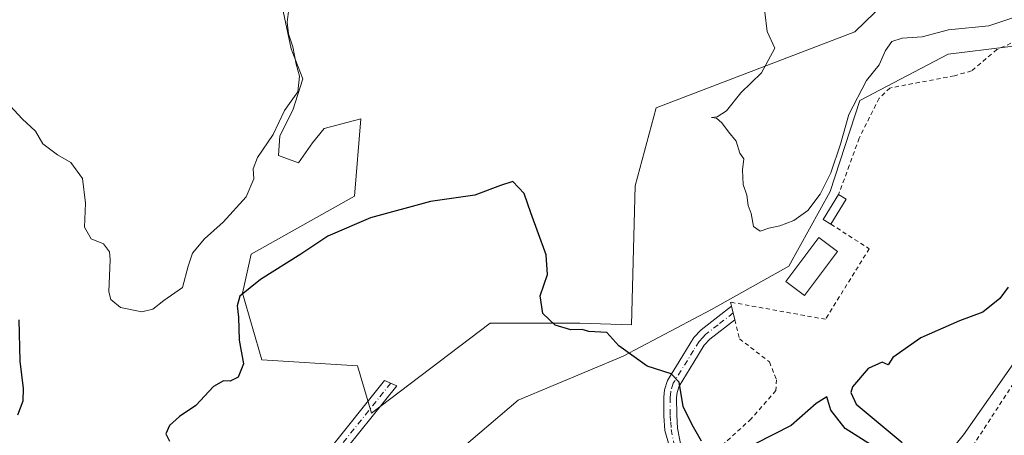
# Model space of a CAD drawing. Units: metres. Extents: x 614652 to 618114, y 4706244 to 4708614.
# Drawn here: x 615524 to 615754, y 4708030 to 4708127 of the extents above; entities that cross this region are included whole.
import ezdxf

# ---------------------------------------------------------------- set-up
doc = ezdxf.new("R2010")
doc.units = ezdxf.units.M
doc.header["$MEASUREMENT"] = 0
doc.linetypes.add('DGN Style 2', pattern=[1.6480167562047852, 0.988810053722871, -0.6592067024819142])
doc.linetypes.add('DGN Style 4', pattern=[2.6384748266838614, 1.318413404963828, -0.6592067024819142, 0.001648016756204785, -0.6592067024819142])
for name, color, linetype, lineweight in [('Alambrada', 7, 'DGN Style 2', 0), ('Camino Cxs', 7, 'Continuous', 0), ('Camino eje', 30, 'DGN Style 4', 13), ('Comarca CxS', 21, 'Continuous', 0), ('Comunidad Autónoma CxS', 142, 'Continuous', 0), ('Cultivos herbáceos CxS', 92, 'Continuous', 0), ('Cultivos leñosos CxS', 92, 'Continuous', 0), ('Curva de nivel maestra', 30, 'Continuous', 30), ('Curva de nivel normal', 30, 'Continuous', 0), ('Edificación Cxs', 1, 'Continuous', 13), ('Matorral CxS', 135, 'Continuous', 0), ('Municipio CxS', 4, 'Continuous', 0), ('Provincia CxS', 1, 'Continuous', 0)]:
    doc.layers.add(name, color=color, linetype=linetype, lineweight=lineweight)

# ---------------------------------------------------------------- blocks, each defined once
blk = doc.blocks.new('*U17')
at = {"layer": 'Matorral CxS', "color": 135, "linetype": 'Continuous', "lineweight": 0}
for points in [[(615723.2911, 4708003.5077, 521.8772999999928), (615744.7182999998, 4708029.6665, 523.6708999999975), (615773.9108999996, 4708071.3555, 523.2397000000057)], [(615769.0455, 4708122.119700001, 528.3981000000058), (615741.1347000003, 4708118.664899999, 529.6168999999937), (615720.4747000001, 4708107.8081, 530.0023999999976), (615713.5343000004, 4708086.576300001, 529.8583999999975), (615703.9232000001, 4708069.076900001, 528.334600000002), (615685.7883000001, 4708058.937899999, 527.4386999999988), (615665.1281000003, 4708048.080900001, 524.9569000000047), (615640.6310999999, 4708037.735300001, 523.479600000006), (615622.6642000005, 4708022.5089, 522.0051999999996), (615594.1749, 4707998.030300001, 519.8347000000067), (615565.1283999998, 4707966.512499999, 515.25), (615567.3419000005, 4707959.8693, 514.8806999999942), (615549.7210999997, 4707950.222200001, 513.5801999999967), (615534.3753000004, 4707944.930500001, 513.5243000000046), (615523.2627999998, 4707932.2305, 512.869200000001)], [(615585.2399000004, 4708130.887, 530.9098999999987), (615587.5700000003, 4708119.901799999, 530.3459000000003), (615590.2330999998, 4708112.9113, 530.193499999994), (615587.9029000001, 4708105.587900001, 530.1511000000028), (615584.9068999998, 4708099.596000001, 530.1377999999969), (615584.574, 4708094.9356, 529.8785999999964), (615589.2344000004, 4708093.271199999, 529.4801000000007), (615592.5632999997, 4708097.931600001, 529.4306999999973), (615595.2263000002, 4708101.260399999, 529.3965000000027), (615603.8256999999, 4708103.568399999, 528.4397000000026), (615602.3756999997, 4708085.465700001, 526.1689000000042), (615578.1958999997, 4708071.864700001, 527.1677000000054), (615576.1804999998, 4708062.796700001, 525.7562999999936), (615580.7133, 4708047.179500001, 524.3203000000067), (615603.0425000006, 4708045.8225, 523.6230000000069), (615606.3623000003, 4708034.750499999, 522.860799999995), (615610.4949000003, 4708037.893100001, 523.5521000000008), (615634.0268000001, 4708055.7863, 524.5139000000054), (615655.0514000002, 4708055.7861, 525.3654999999999), (615667.1152999997, 4708055.3499, 525.7758999999933), (615668.0000999998, 4708087.895099999, 526.2491000000009), (615672.8682000004, 4708106.131300001, 527.4472999999998), (615696.1061000006, 4708114.988100001, 529.7544000000053), (615719.3441000005, 4708123.846100001, 530.8494000000064), (615756.9671, 4708160.382099999, 534.6493999999948)]]:
    blk.add_polyline3d(points, dxfattribs=at)

msp = doc.modelspace()

# ---------------------------------------------------------------- linework, layer by layer
at = {"layer": 'Alambrada', "color": 7, "linetype": 'DGN Style 2', "lineweight": 0}
for points in [[(615755.8101000005, 4708121.210100001, 530.5921999999991), (615752.5500999996, 4708119.720100001, 530.0252000000038), (615746.5900999998, 4708114.7501, 530.4842000000062), (615742.5800999999, 4708113.620100001, 531.5981999999931), (615727.5100999996, 4708110.7401, 532.120299999995), (615724.9801000003, 4708108.340100001, 532.1619000000064), (615720.3201000001, 4708099.0101, 531.8861000000034), (615718.0301000001, 4708092.620100001, 532.2940999999992), (615715.5301000001, 4708085.850099999, 531.659599999999)], [(615713.7100999998, 4708078.920100001, 531.4187999999995), (615722.6901000004, 4708073.1801, 533.5239000000003), (615712.4600999998, 4708056.6801, 531.6972999999998), (615690.2801000001, 4708060.670100001, 530.5231000000058), (615690.5000999998, 4708059.7601, 530.5146999999997), (615691.2801000001, 4708056.550100001, 530.4051000000036), (615692.3601000002, 4708052.130100001, 529.5858000000007), (615699.3400999998, 4708046.720100001, 529.420100000003), (615701.0100999996, 4708042.5601, 529.9535000000033), (615700.8501000004, 4708040.0101, 529.2412999999942), (615695.0800999999, 4708033.4001, 527.7017999999953), (615684.8000999996, 4708024.0001, 526.4823999999935), (615683.5500999996, 4708020.540100001, 526.3942999999999), (615684.3000999996, 4708018.720100001, 526.3993999999948), (615686.4801000003, 4708018.200099999, 526.7801000000036), (615699.0301000001, 4708020.3201, 526.6763999999966), (615728.0201000003, 4707998.020099999, 524.3932000000059), (615757.8101000005, 4708043.8301, 529.0038000000059)]]:
    msp.add_polyline3d(points, dxfattribs=at)
at = {"layer": 'Camino Cxs', "color": 7, "linetype": 'Continuous', "lineweight": 0, "extrusion": (-0.5597711617916451, -0.1634301736757771, 0.8123711127057247), "elevation": -1113653.835996991, "flags": 128}
msp.add_lwpolyline([(-4346829.686969446, 1552336.491899354), (-4346826.396609207, 1552336.309610612), (-4346826.395633844, 1552336.306695364)], dxfattribs=at)
at = {"layer": 'Camino Cxs', "color": 7, "linetype": 'Continuous', "lineweight": 0}
for points in [[(615678.6601, 4708017.780099999, 524.3598000000056), (615674.8901000004, 4708030.6801, 524.7388999999966), (615674.6801000005, 4708034.130100001, 524.7719999999972), (615674.6401000004, 4708038.5001, 525.0060999999987), (615674.8000999996, 4708040.1501, 525.1815999999963), (615675.5100999996, 4708042.340100001, 525.3742000000057), (615679.1001000004, 4708048.200099999, 526.4545000000071), (615681.7001, 4708052.4301, 526.8877999999969), (615683.4101, 4708054.2501, 527.298299999995), (615690.5000999998, 4708059.7601, 530.5146999999997), (615691.2801000001, 4708056.5601, 530.4084000000003), (615685.4301000005, 4708052.020099999, 527.1610999999976), (615684.0900999998, 4708050.600099999, 526.8306000000011), (615681.6601, 4708046.630100001, 526.1334999999963), (615678.2600999996, 4708041.0801, 525.3524999999936), (615677.7600999996, 4708039.530099999, 525.2348000000056), (615677.6401000004, 4708038.370100001, 525.1793999999937), (615677.6801000005, 4708034.2401, 524.9254999999976), (615677.8701, 4708031.200099999, 524.7546000000002), (615679.2401000002, 4708023.960100001, 524.8945999999996)], [(615697.6801000005, 4708004.5701, 521.9124000000012), (615694.4301000005, 4708006.640100001, 522.069399999993), (615683.8000999996, 4708013.280099999, 523.7464999999938), (615680.6801000005, 4708015.620100001, 524.4946999999956), (615678.6601, 4708017.780099999, 524.3598000000056), (615674.8901000004, 4708030.6801, 524.7388999999966), (615674.6801000005, 4708034.130100001, 524.7719999999972), (615674.6401000004, 4708038.5001, 525.0060999999987), (615674.8000999996, 4708040.1501, 525.1815999999963), (615675.5100999996, 4708042.340100001, 525.3742000000057), (615679.1001000004, 4708048.200099999, 526.4545000000071), (615681.7001, 4708052.4301, 526.8877999999969), (615683.4101, 4708054.2501, 527.298299999995), (615690.5000999998, 4708059.7601, 530.5146999999997)], [(615691.2780999999, 4708056.558499999, 530.4067000000068), (615685.4301000005, 4708052.020099999, 527.1610999999976), (615684.0900999998, 4708050.600099999, 526.8306000000011), (615681.6601, 4708046.630100001, 526.1334999999963), (615678.2600999996, 4708041.0801, 525.3524999999936), (615677.7600999996, 4708039.530099999, 525.2348000000056), (615677.6401000004, 4708038.370100001, 525.1793999999937), (615677.6801000005, 4708034.2401, 524.9254999999976), (615677.8701, 4708031.200099999, 524.7546000000002), (615679.2401000002, 4708023.960100001, 524.8945999999996), (615681.3400999998, 4708019.3101, 525.6527999999962), (615682.6901000004, 4708017.860099999, 526.0562000000064), (615685.5000999998, 4708015.7501, 525.4505999999965), (615691.8101000005, 4708011.8201, 523.1218999999984), (615707.0401, 4708002.1601, 521.8077000000048), (615712.3000999996, 4707998.6801, 521.3365999999951), (615715.3501000004, 4707994.7301, 520.6230999999971), (615716.7500999998, 4707988.3301, 519.4986999999965)], [(615552.2901, 4707977.140100001, 516.1235000000015), (615556.8101000005, 4707980.8201, 516.484700000001), (615560.3501000004, 4707984.3201, 516.9089999999997), (615572.7701000003, 4708000.7501, 517.9842000000062), (615578.7701000003, 4708008.350099999, 518.9069000000018), (615581.2901, 4708011.470100001, 519.2228999999934), (615585.4401000004, 4708015.5101, 519.7621999999974), (615592.3000999996, 4708021.770099999, 520.5442000000039), (615595.7600999996, 4708025.340100001, 521.1824000000051), (615609.3800999997, 4708042.350099999, 524.0241999999998), (615612.2401000002, 4708041.130100001, 524.6533000000054), (615597.8601000002, 4708023.170100001, 521.8945999999996), (615594.3901000004, 4708019.620100001, 521.4229999999952), (615587.5000999998, 4708013.3301, 519.9916999999987), (615583.5100999996, 4708009.440099999, 519.5709000000061), (615581.1101000002, 4708006.470100001, 519.3225999999995), (615574.6501000002, 4707998.280099999, 518.4437999999936), (615562.3901000004, 4707982.0701, 516.7639999999956), (615558.8201000001, 4707978.590100001, 516.3046999999933), (615555.9301000005, 4707976.2301, 515.9636000000028)]]:
    msp.add_polyline3d(points, dxfattribs=at)
msp.add_polyline3d([(615555.9301000005, 4707976.2301, 515.9636000000028), (615552.2901, 4707977.140100001, 516.1235000000015), (615556.8101000005, 4707980.8201, 516.484700000001), (615560.3501000004, 4707984.3201, 516.9089999999997), (615572.7701000003, 4708000.7501, 517.9842000000062), (615578.7701000003, 4708008.350099999, 518.9069000000018), (615581.2901, 4708011.470100001, 519.2228999999934), (615585.4401000004, 4708015.5101, 519.7621999999974), (615592.3000999996, 4708021.770099999, 520.5442000000039), (615595.7600999996, 4708025.340100001, 521.1824000000051), (615609.3800999997, 4708042.350099999, 524.0241999999998), (615612.2401000002, 4708041.130100001, 524.6533000000054), (615597.8601000002, 4708023.170100001, 521.8945999999996), (615594.3901000004, 4708019.620100001, 521.4229999999952), (615587.5000999998, 4708013.3301, 519.9916999999987), (615583.5100999996, 4708009.440099999, 519.5709000000061), (615581.1101000002, 4708006.470100001, 519.3225999999995), (615574.6501000002, 4707998.280099999, 518.4437999999936), (615562.3901000004, 4707982.0701, 516.7639999999956), (615558.8201000001, 4707978.590100001, 516.3046999999933)], close=True, dxfattribs=at)
at = {"layer": 'Camino eje', "color": 30, "linetype": 'DGN Style 4', "lineweight": 13}
for points in [[(615690.8901000004, 4708058.1601, 530.5466000000015), (615687.3450999996, 4708055.405099999, 528.0350999999937), (615684.4200999998, 4708053.1351, 527.181500000006), (615683.7500999998, 4708052.425100001, 526.9355999999971), (615682.8951000003, 4708051.515100001, 526.7081000000035), (615681.5950999996, 4708049.4001, 526.4717999999993), (615676.8850999996, 4708041.710100001, 525.2881000000052), (615676.2801000001, 4708039.840100001, 525.182799999995), (615676.2001, 4708039.015100001, 525.1263999999937), (615676.1401000004, 4708038.4351, 525.0844999999972), (615676.1801000005, 4708034.1851, 524.8365000000049), (615676.2751000002, 4708032.665100001, 524.7526000000071), (615676.3800999997, 4708030.940099999, 524.6944999999978), (615677.0651000004, 4708027.3201, 524.472099999999), (615678.9501, 4708020.870100001, 524.6689999999944), (615680.0000999998, 4708018.545100001, 524.9924000000028), (615681.0100999996, 4708017.465100001, 525.3310999999958), (615681.6851000005, 4708016.7401, 525.277700000006), (615684.6501000002, 4708014.515100001, 524.5543999999937), (615687.3075000001, 4708012.8551, 523.5529999999999), (615690.4625000004, 4708010.890100001, 522.8947000000044), (615693.1201, 4708009.2301, 522.5280999999959), (615694.7451, 4708008.1951, 522.3849999999948), (615701.3537, 4708004.000299999, 521.744399999996)], [(615610.8101000005, 4708041.7401, 524.3245000000024), (615596.8101000005, 4708024.255100001, 521.4985000000015), (615595.0800999999, 4708022.470100001, 521.1814000000013), (615593.3450999996, 4708020.6951, 520.9492000000029), (615586.4700999996, 4708014.420100001, 519.8647999999957), (615584.4751000004, 4708012.475099999, 519.5501999999979), (615582.4001000002, 4708010.4551, 519.3172999999952), (615579.9401000004, 4708007.4101, 519.0421999999963), (615576.9401000004, 4708003.610099999, 518.5746000000072), (615573.7100999998, 4707999.515100001, 518.1652999999933), (615567.5000999998, 4707991.300100001, 517.4336000000039), (615561.3701, 4707983.1951, 516.7847999999941), (615559.6001000004, 4707981.4451, 516.5712000000058), (615557.8151000004, 4707979.7051, 516.2658999999985), (615556.3701, 4707978.5251, 516.1867000000057), (615554.1101000002, 4707976.6851, 516.0253999999986)]]:
    msp.add_polyline3d(points, dxfattribs=at)
at = {"layer": 'Comarca CxS', "color": 21, "linetype": 'Continuous', "lineweight": 0}
msp.add_3dface([(618113.8400008846, 4706300.79998292), (614690.20000086, 4706243.559982919), (614652.1300008604, 4708556.849982895), (618074.6300008851, 4708614.099982894)], dxfattribs=at)
at = {"layer": 'Comunidad Autónoma CxS', "color": 142, "linetype": 'Continuous', "lineweight": 0}
msp.add_3dface([(618113.8400008846, 4706300.79998292), (614690.20000086, 4706243.559982919), (614652.1300008604, 4708556.849982895), (618074.6300008851, 4708614.099982894)], dxfattribs=at)
at = {"layer": 'Cultivos herbáceos CxS', "color": 92, "linetype": 'Continuous', "lineweight": 0}
for points in [[(615756.9671, 4708160.382099999, 534.6493999999948), (615719.3441000005, 4708123.846100001, 530.8494000000064), (615696.1061000006, 4708114.988100001, 529.7544000000053), (615672.8682000004, 4708106.131300001, 527.4472999999998), (615668.0000999998, 4708087.895099999, 526.2491000000009), (615667.1152999997, 4708055.3499, 525.7758999999933), (615655.0514000002, 4708055.7861, 525.3654999999999), (615634.0268000001, 4708055.7863, 524.5139000000054), (615610.4949000003, 4708037.893100001, 523.5521000000008), (615606.3623000003, 4708034.750499999, 522.860799999995), (615603.0425000006, 4708045.8225, 523.6230000000069), (615580.7133, 4708047.179500001, 524.3203000000067), (615576.1804999998, 4708062.796700001, 525.7562999999936), (615578.1958999997, 4708071.864700001, 527.1677000000054), (615602.3756999997, 4708085.465700001, 526.1689000000042), (615603.8256999999, 4708103.568399999, 528.4397000000026), (615595.2263000002, 4708101.260399999, 529.3965000000027), (615592.5632999997, 4708097.931600001, 529.4306999999973), (615589.2344000004, 4708093.271199999, 529.4801000000007), (615584.574, 4708094.9356, 529.8785999999964), (615584.9068999998, 4708099.596000001, 530.1377999999969), (615587.9029000001, 4708105.587900001, 530.1511000000028), (615590.2330999998, 4708112.9113, 530.193499999994), (615587.5700000003, 4708119.901799999, 530.3459000000003), (615585.2399000004, 4708130.887, 530.9098999999987)], [(615606.3623000003, 4708034.750499999, 522.860799999995), (615610.4949000003, 4708037.893100001, 523.5521000000008), (615634.0268000001, 4708055.7863, 524.5139000000054), (615655.0514000002, 4708055.7861, 525.3654999999999), (615667.1152999997, 4708055.3499, 525.7758999999933), (615668.0000999998, 4708087.895099999, 526.2491000000009), (615672.8682000004, 4708106.131300001, 527.4472999999998), (615696.1061000006, 4708114.988100001, 529.7544000000053), (615719.3441000005, 4708123.846100001, 530.8494000000064), (615756.9671, 4708160.382099999, 534.6493999999948)], [(615585.2399000004, 4708130.887, 530.9098999999987), (615587.5700000003, 4708119.901799999, 530.3459000000003), (615590.2330999998, 4708112.9113, 530.193499999994), (615587.9029000001, 4708105.587900001, 530.1511000000028), (615584.9068999998, 4708099.596000001, 530.1377999999969), (615584.574, 4708094.9356, 529.8785999999964), (615589.2344000004, 4708093.271199999, 529.4801000000007), (615592.5632999997, 4708097.931600001, 529.4306999999973), (615595.2263000002, 4708101.260399999, 529.3965000000027), (615603.8256999999, 4708103.568399999, 528.4397000000026), (615602.3756999997, 4708085.465700001, 526.1689000000042), (615578.1958999997, 4708071.864700001, 527.1677000000054), (615576.1804999998, 4708062.796700001, 525.7562999999936), (615580.7133, 4708047.179500001, 524.3203000000067), (615603.0425000006, 4708045.8225, 523.6230000000069), (615606.3623000003, 4708034.750499999, 522.860799999995)]]:
    msp.add_polyline3d(points, dxfattribs=at)
at = {"layer": 'Cultivos leñosos CxS', "color": 92, "linetype": 'Continuous', "lineweight": 0}
msp.add_polyline3d([(615592.7311000006, 4707947.984099999, 514.4162000000069), (615579.7090999996, 4707952.6523, 514.3782000000066), (615567.3419000005, 4707959.8693, 514.8806999999942), (615565.1283999998, 4707966.512499999, 515.25), (615594.1749, 4707998.030300001, 519.8347000000067), (615622.6642000005, 4708022.5089, 522.0051999999996), (615640.6310999999, 4708037.735300001, 523.479600000006), (615665.1281000003, 4708048.080900001, 524.9569000000047), (615685.7883000001, 4708058.937899999, 527.4386999999988), (615703.9232000001, 4708069.076900001, 528.334600000002), (615713.5343000004, 4708086.576300001, 529.8583999999975), (615720.4747000001, 4708107.8081, 530.0023999999976), (615741.1347000003, 4708118.664899999, 529.6168999999937), (615769.0455, 4708122.119700001, 528.3981000000058), (615774.7435, 4708123.153899999, 528.6368999999977), (615786.1394999997, 4708125.2227, 529.911500000002), (615797.5667000003, 4708107.134299999, 525.4590000000027), (615773.9108999996, 4708071.3555, 523.2397000000057), (615744.7182999998, 4708029.6665, 523.6708999999975), (615723.2911, 4708003.5077, 521.8772999999928), (615697.2851999998, 4707981.0185, 519.5310000000027), (615664.7679000003, 4707962.772500001, 517.4833000000071), (615619.8960999995, 4707952.529899999, 515.3386000000028)], close=True, dxfattribs=at)
msp.add_polyline3d([(615592.7311000006, 4707947.984099999, 514.4162000000069), (615619.8960999995, 4707952.529899999, 515.3386000000028), (615664.7679000003, 4707962.772500001, 517.4833000000071), (615697.2851999998, 4707981.0185, 519.5310000000027), (615723.2911, 4708003.5077, 521.8772999999928), (615744.7182999998, 4708029.6665, 523.6708999999975), (615773.9108999996, 4708071.3555, 523.2397000000057), (615797.5667000003, 4708107.134299999, 525.4590000000027), (615786.1394999997, 4708125.2227, 529.911500000002), (615774.7435, 4708123.153899999, 528.6368999999977), (615769.0455, 4708122.119700001, 528.3981000000058), (615741.1347000003, 4708118.664899999, 529.6168999999937), (615720.4747000001, 4708107.8081, 530.0023999999976), (615713.5343000004, 4708086.576300001, 529.8583999999975), (615703.9232000001, 4708069.076900001, 528.334600000002), (615685.7883000001, 4708058.937899999, 527.4386999999988), (615665.1281000003, 4708048.080900001, 524.9569000000047), (615640.6310999999, 4708037.735300001, 523.479600000006), (615622.6642000005, 4708022.5089, 522.0051999999996), (615594.1749, 4707998.030300001, 519.8347000000067), (615565.1283999998, 4707966.512499999, 515.25), (615567.3419000005, 4707959.8693, 514.8806999999942)], dxfattribs=at)
at = {"layer": 'Curva de nivel maestra', "color": 30, "linetype": 'Continuous', "lineweight": 30, "elevation": 525, "flags": 128}
for points in [[(615683.5, 4708028.200099999), (615681.2800000003, 4708031.9901), (615679.2199999997, 4708036.300100001), (615678.25, 4708041.9901), (615676.3700000001, 4708043.940099999), (615670.79, 4708045.710100001), (615664.1799999997, 4708050.4901), (615661.3600000005, 4708053.610099999), (615657.1100000005, 4708053.840100001), (615655.54, 4708054.280099999), (615652.9000000004, 4708054.200099999), (615649.2599999999, 4708055.300100001), (615646.3600000005, 4708058.040100001), (615645.7400000002, 4708062.1801), (615647.5, 4708067.1801), (615647.1699999999, 4708071.780099999), (615643.5800000001, 4708081.5801), (615642, 4708086.120100001), (615639.3600000005, 4708088.9001), (615636.4500000002, 4708087.9801), (615630.4500000002, 4708085.700099999), (615620.1200000001, 4708084.1801), (615606.1200000001, 4708080.4301), (615596.1200000001, 4708076.0801), (615589.79, 4708071.940099999), (615580.4100000003, 4708065.9801), (615575.54, 4708062.100099999), (615574.8799999999, 4708059.850099999), (615575.2599999999, 4708057.1801), (615575.3600000005, 4708051.8201), (615576.4199999999, 4708046.2501), (615575.1399999997, 4708043.170100001), (615573.3099999996, 4708042.200099999), (615571.6900000004, 4708042.280099999), (615569.4199999999, 4708040.950099999), (615565.2800000003, 4708036.550100001), (615561.4199999999, 4708033.9901), (615559.0700000003, 4708031.880100001), (615558.2699999996, 4708029.9301), (615559.1100000005, 4708028.170100001)], [(615755.1600000003, 4708064.1801), (615753.2400000002, 4708061.5001), (615749.2199999997, 4708058.3201), (615743.7800000003, 4708056.3201), (615734.7800000003, 4708052.340100001), (615728.2300000006, 4708047.7501), (615727.1100000005, 4708046.0001), (615725.7400000002, 4708046.670100001), (615722.4600000001, 4708045.170100001), (615718.75, 4708040.9001), (615718.4000000004, 4708039.5801), (615719.6299999999, 4708036.860099999), (615730.3899999997, 4708027.850099999)], [(615523.6299999999, 4708034.360099999), (615524.9000000004, 4708037.620100001), (615524.9600000001, 4708040.530099999), (615524.1500000004, 4708046.850099999), (615523.9699999997, 4708056.520099999)], [(615723.2000000002, 4708027.2601), (615717.04, 4708031.120100001), (615713.7199999997, 4708035.460100001), (615712.8099999996, 4708038.5801), (615710.2599999999, 4708036.960100001), (615704.4000000004, 4708031.8101), (615695.9800000006, 4708027.600099999)]]:
    msp.add_lwpolyline(points, dxfattribs=at)
at = {"layer": 'Curva de nivel normal', "color": 30, "linetype": 'Continuous', "lineweight": 0, "elevation": 530, "flags": 128}
for points in [[(615520.0099999999, 4708108.640100001), (615524.6200000001, 4708103.520099999), (615527.7400000002, 4708100.620100001), (615529.5199999996, 4708097.7301), (615532.8899999997, 4708095.110099999), (615536, 4708093.360099999), (615538.7800000003, 4708089.620100001), (615539.4600000001, 4708083.8201), (615539.2199999997, 4708078.1801), (615540.7599999999, 4708075.4801), (615543.6799999997, 4708074.280099999), (615545.04, 4708072.420100001), (615545.2599999999, 4708070.6501), (615544.8899999997, 4708063.0701), (615545.3499999996, 4708061.340100001), (615547.6600000003, 4708059.460100001), (615552.6500000004, 4708058.440099999), (615555.1699999999, 4708059.0701), (615557.79, 4708061.050100001), (615562.1600000003, 4708064.090100001), (615563.4500000002, 4708069.110099999), (615564.4699999997, 4708072.140100001), (615567.2800000003, 4708075.5001), (615571.6100000005, 4708079.380100001), (615577.0599999996, 4708085.3201), (615578.8099999996, 4708089.4801), (615578.6799999997, 4708091.840100001), (615579.6399999997, 4708094.520099999), (615583.2999999998, 4708099.850099999), (615585.9900000002, 4708105.520099999), (615589.0800000001, 4708109.850099999), (615589.5199999996, 4708113.520099999), (615588.7100000001, 4708116.340100001), (615587.9299999997, 4708120.4101), (615586.9400000004, 4708123.420100001), (615586.6399999997, 4708126.110099999), (615587.1699999999, 4708130.5101)], [(615698.29, 4708128.5101), (615698.8399999999, 4708123.9801), (615700.6399999997, 4708120.0801), (615697.5300000003, 4708114.3201), (615692.6900000004, 4708109.6501), (615689.3099999996, 4708105.4001), (615687.1100000005, 4708103.9901), (615685.7800000003, 4708103.850099999), (615686.9500000002, 4708103.690099999), (615688.2300000006, 4708102.640100001), (615689.7599999999, 4708100.5001), (615691.5700000003, 4708098.3101), (615692.4500000002, 4708095.520099999), (615693.4000000004, 4708094.190099999), (615693.04, 4708091.640100001), (615693.25, 4708088.1801), (615694.0499999998, 4708085.700099999), (615694.3899999997, 4708083.2501), (615695.0999999996, 4708081.370100001), (615695.6600000003, 4708078.360099999), (615697.1600000003, 4708077.2601), (615699.1900000004, 4708078.0001), (615701.7599999999, 4708078.520099999), (615705.0700000003, 4708079.780099999), (615708.3399999999, 4708082.140100001), (615711.25, 4708085.940099999), (615713.7100000001, 4708090.9001), (615715.9400000004, 4708097.630100001), (615717.9299999997, 4708104.590100001), (615722.0800000001, 4708112.540100001), (615724.9699999997, 4708116.1801), (615726.4600000001, 4708119.520099999), (615727.9299999997, 4708121.630100001), (615730.4000000004, 4708122.390100001), (615735.0800000001, 4708122.6801), (615741.1799999997, 4708124.380100001), (615750.6299999999, 4708125.280099999), (615760.4400000004, 4708128.5801)]]:
    msp.add_lwpolyline(points, dxfattribs=at)
at = {"layer": 'Edificación Cxs', "color": 1, "linetype": 'Continuous', "lineweight": 13, "extrusion": (-0.2491138215982124, 0.03178993296865483, 0.9679523252984015), "elevation": -3198.893989141681, "flags": 128}
msp.add_lwpolyline([(-4748146.150151595, 14445.65605514823), (-4748146.99740736, 14443.70092377986), (-4748153.254790235, 14446.61490572582)], dxfattribs=at)
at = {"layer": 'Edificación Cxs', "color": 1, "linetype": 'Continuous', "lineweight": 13, "extrusion": (0.03061040342906544, -0.01867753430073267, 0.9993568696488532), "elevation": -68556.81650856021, "flags": 128}
msp.add_lwpolyline([(4339711.468005542, 1925456.46690635), (4339711.468005542, 1925454.392096634)], dxfattribs=at)
at = {"layer": 'Edificación Cxs', "color": 1, "linetype": 'Continuous', "lineweight": 13, "extrusion": (-0.01267656377654992, -0.02065679612453636, 0.9997062576100484), "elevation": -104527.6978051402, "flags": 128}
msp.add_lwpolyline([(-1937737.188283645, 4333522.681169095), (-1937737.188283645, 4333515.815436143)], dxfattribs=at)
at = {"layer": 'Edificación Cxs', "color": 1, "linetype": 'Continuous', "lineweight": 13}
msp.add_polyline3d([(615715.2600999996, 4708072.5101, 530.561799999996), (615707.5301000001, 4708062.2301, 530.437300000005), (615703.1700999998, 4708065.520099999, 529.7066000000051), (615710.8901000004, 4708075.800100001, 530.7819000000018), (615715.2600999996, 4708072.5101, 530.561799999996)], dxfattribs=at)
for points in [[(615717.3000999996, 4708084.770099999, 531.659599999999), (615713.7100999998, 4708078.920100001, 531.659599999999), (615711.9401000004, 4708080.0001, 531.659599999999), (615715.5301000001, 4708085.850099999, 531.659599999999)], [(615715.2600999996, 4708072.5101, 530.7819000000018), (615707.5301000001, 4708062.2301, 530.7819000000018), (615703.1700999998, 4708065.520099999, 530.7819000000018), (615710.8901000004, 4708075.800100001, 530.7819000000018)]]:
    msp.add_3dface(points, dxfattribs=at)
at = {"layer": 'Matorral CxS', "color": 135, "linetype": 'Continuous', "lineweight": 0}
for points in [[(615606.3623000003, 4708034.750499999, 522.860799999995), (615610.4949000003, 4708037.893100001, 523.5521000000008), (615634.0268000001, 4708055.7863, 524.5139000000054), (615655.0514000002, 4708055.7861, 525.3654999999999), (615667.1152999997, 4708055.3499, 525.7758999999933), (615668.0000999998, 4708087.895099999, 526.2491000000009), (615672.8682000004, 4708106.131300001, 527.4472999999998), (615696.1061000006, 4708114.988100001, 529.7544000000053), (615719.3441000005, 4708123.846100001, 530.8494000000064), (615756.9671, 4708160.382099999, 534.6493999999948)], [(615585.2399000004, 4708130.887, 530.9098999999987), (615587.5700000003, 4708119.901799999, 530.3459000000003), (615590.2330999998, 4708112.9113, 530.193499999994), (615587.9029000001, 4708105.587900001, 530.1511000000028), (615584.9068999998, 4708099.596000001, 530.1377999999969), (615584.574, 4708094.9356, 529.8785999999964), (615589.2344000004, 4708093.271199999, 529.4801000000007), (615592.5632999997, 4708097.931600001, 529.4306999999973), (615595.2263000002, 4708101.260399999, 529.3965000000027), (615603.8256999999, 4708103.568399999, 528.4397000000026), (615602.3756999997, 4708085.465700001, 526.1689000000042), (615578.1958999997, 4708071.864700001, 527.1677000000054), (615576.1804999998, 4708062.796700001, 525.7562999999936), (615580.7133, 4708047.179500001, 524.3203000000067), (615603.0425000006, 4708045.8225, 523.6230000000069), (615606.3623000003, 4708034.750499999, 522.860799999995)], [(615592.7311000006, 4707947.984099999, 514.4162000000069), (615619.8960999995, 4707952.529899999, 515.3386000000028), (615664.7679000003, 4707962.772500001, 517.4833000000071), (615697.2851999998, 4707981.0185, 519.5310000000027), (615723.2911, 4708003.5077, 521.8772999999928), (615744.7182999998, 4708029.6665, 523.6708999999975), (615773.9108999996, 4708071.3555, 523.2397000000057), (615797.5667000003, 4708107.134299999, 525.4590000000027), (615786.1394999997, 4708125.2227, 529.911500000002), (615774.7435, 4708123.153899999, 528.6368999999977), (615769.0455, 4708122.119700001, 528.3981000000058), (615741.1347000003, 4708118.664899999, 529.6168999999937), (615720.4747000001, 4708107.8081, 530.0023999999976), (615713.5343000004, 4708086.576300001, 529.8583999999975), (615703.9232000001, 4708069.076900001, 528.334600000002), (615685.7883000001, 4708058.937899999, 527.4386999999988), (615665.1281000003, 4708048.080900001, 524.9569000000047), (615640.6310999999, 4708037.735300001, 523.479600000006), (615622.6642000005, 4708022.5089, 522.0051999999996), (615594.1749, 4707998.030300001, 519.8347000000067), (615565.1283999998, 4707966.512499999, 515.25), (615567.3419000005, 4707959.8693, 514.8806999999942)]]:
    msp.add_polyline3d(points, dxfattribs=at)
at = {"layer": 'Municipio CxS', "color": 4, "linetype": 'Continuous', "lineweight": 0}
msp.add_3dface([(618113.8400008846, 4706300.79998292), (614690.20000086, 4706243.559982919), (614652.1300008604, 4708556.849982895), (618074.6300008851, 4708614.099982894)], dxfattribs=at)
at = {"layer": 'Provincia CxS', "color": 1, "linetype": 'Continuous', "lineweight": 0}
msp.add_3dface([(618113.8400008846, 4706300.79998292), (614690.20000086, 4706243.559982919), (614652.1300008604, 4708556.849982895), (618074.6300008851, 4708614.099982894)], dxfattribs=at)

# ---------------------------------------------------------------- block references
at = {"layer": 'Matorral CxS', "color": 135, "linetype": 'Continuous', "lineweight": 0}
msp.add_blockref('*U17', (0, 0), dxfattribs=at)

doc.saveas('drawing.dxf')
